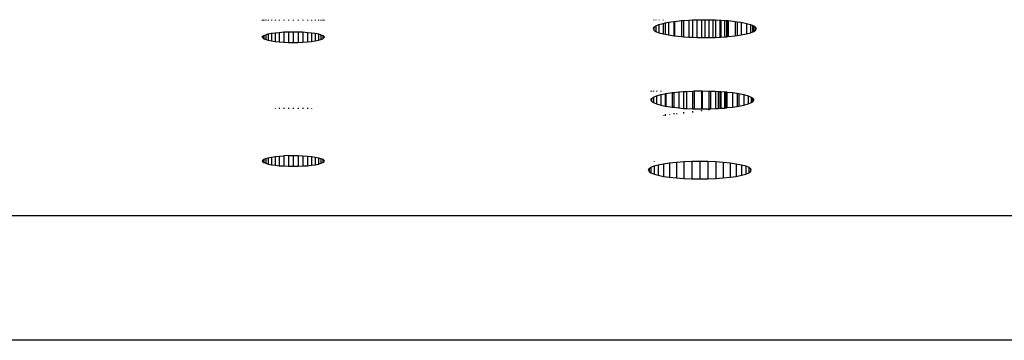
# Model space of a CAD drawing. Units: millimetres. Extents: x -17534 to -7965, y -43779 to -35324.
# Drawn here: x -11687 to -11608, y -43366 to -43340 of the extents above; entities that cross this region are included whole.
import ezdxf

# ---------------------------------------------------------------- set-up
doc = ezdxf.new("R2010")
doc.units = ezdxf.units.MM
doc.layers.add('Strefa bezpieczna', color=8, linetype='Continuous')

msp = doc.modelspace()

# ---------------------------------------------------------------- linework, layer by layer
for p, q in [((-11667.648, -43340.316), (-11667.648, -43340.375)), ((-11667.617, -43340.316), (-11667.617, -43340.375)), ((-11667.526, -43340.316), (-11667.526, -43340.375)), ((-11667.376, -43340.316), (-11667.376, -43340.374)), ((-11667.171, -43340.316), (-11667.171, -43340.374)), ((-11666.916, -43340.316), (-11666.916, -43340.374)), ((-11666.618, -43340.316), (-11666.618, -43340.374)), ((-11666.283, -43340.316), (-11666.283, -43340.374)), ((-11665.921, -43340.316), (-11665.921, -43340.373)), ((-11665.539, -43340.316), (-11665.539, -43340.373)), ((-11665.148, -43340.316), (-11665.148, -43340.373)), ((-11664.757, -43340.316), (-11664.757, -43340.373)), ((-11664.375, -43340.316), (-11664.375, -43340.372)), ((-11664.013, -43340.316), (-11664.013, -43340.372)), ((-11663.679, -43340.316), (-11663.679, -43340.372)), ((-11663.38, -43340.316), (-11663.38, -43340.372)), ((-11663.125, -43340.316), (-11663.125, -43340.372)), ((-11662.921, -43340.316), (-11662.921, -43340.371)), ((-11662.77, -43340.316), (-11662.77, -43340.371)), ((-11662.679, -43340.316), (-11662.679, -43340.371)), ((-11636.098, -43340.316), (-11636.098, -43340.353)), ((-11636.047, -43340.316), (-11636.047, -43340.353)), ((-11635.895, -43340.316), (-11635.895, -43340.353)), ((-11635.646, -43340.316), (-11635.646, -43340.353)), ((-11635.305, -43340.316), (-11635.305, -43340.352)), ((-11635.305, -43340.613), (-11635.148, -43340.581)), ((-11635.148, -43340.581), (-11634.883, -43340.527)), ((-11635.148, -43340.581), (-11635.148, -43341.492)), ((-11634.883, -43340.527), (-11634.426, -43340.453)), ((-11634.883, -43340.527), (-11634.883, -43341.546)), ((-11634.425, -43341.619), (-11634.426, -43340.453)), ((-11634.426, -43340.453), (-11634.387, -43340.453)), ((-11634.387, -43340.453), (-11633.832, -43340.394)), ((-11634.387, -43340.453), (-11634.387, -43341.619)), ((-11633.832, -43340.394), (-11633.679, -43340.383)), ((-11633.832, -43340.394), (-11633.832, -43341.679)), ((-11633.679, -43340.383), (-11633.23, -43340.351)), ((-11633.679, -43340.383), (-11633.679, -43341.69)), ((-11633.23, -43340.351), (-11632.942, -43340.339)), ((-11633.23, -43340.351), (-11633.23, -43341.722)), ((-11632.942, -43340.339), (-11632.597, -43340.316)), ((-11632.942, -43340.339), (-11632.942, -43341.734)), ((-11632.597, -43340.316), (-11632.597, -43341.748)), ((-11632.597, -43340.316), (-11632.209, -43340.319)), ((-11632.209, -43340.319), (-11632.21, -43341.76)), ((-11632.209, -43340.319), (-11631.948, -43340.316)), ((-11631.948, -43340.316), (-11631.948, -43341.757)), ((-11631.948, -43340.316), (-11631.613, -43340.32)), ((-11631.613, -43340.32), (-11631.613, -43341.752)), ((-11631.613, -43340.32), (-11631.299, -43340.325)), ((-11631.299, -43340.325), (-11631.299, -43341.748)), ((-11631.299, -43340.325), (-11631.079, -43340.334)), ((-11631.079, -43340.334), (-11631.079, -43341.748)), ((-11631.079, -43340.334), (-11630.735, -43340.348)), ((-11630.735, -43340.348), (-11630.735, -43341.725)), ((-11630.735, -43340.348), (-11630.661, -43340.351)), ((-11630.661, -43340.351), (-11630.661, -43341.721)), ((-11630.661, -43340.351), (-11630.369, -43340.372)), ((-11630.369, -43340.372), (-11630.369, -43341.7)), ((-11630.369, -43340.372), (-11630.201, -43340.384)), ((-11630.201, -43340.384), (-11630.201, -43341.688)), ((-11630.201, -43340.384), (-11630.148, -43340.388)), ((-11630.148, -43341.685), (-11630.148, -43340.388)), ((-11630.148, -43340.388), (-11630.064, -43340.394)), ((-11630.064, -43340.394), (-11630.064, -43341.679)), ((-11630.064, -43340.394), (-11629.509, -43340.453)), ((-11629.509, -43340.453), (-11629.509, -43341.619)), ((-11629.509, -43340.453), (-11629.341, -43340.478)), ((-11629.341, -43340.478), (-11629.34, -43341.594)), ((-11629.341, -43340.478), (-11629.014, -43340.527)), ((-11629.014, -43340.527), (-11629.014, -43341.546)), ((-11629.014, -43340.527), (-11628.591, -43340.613)), ((-11666.916, -43341.415), (-11666.618, -43341.371)), ((-11666.618, -43341.371), (-11666.283, -43341.336)), ((-11666.618, -43341.371), (-11666.618, -43342.074)), ((-11666.283, -43341.336), (-11665.921, -43341.287)), ((-11666.283, -43341.336), (-11666.283, -43342.109)), ((-11665.921, -43341.287), (-11665.921, -43342.135)), ((-11665.921, -43341.287), (-11665.539, -43341.288)), ((-11665.539, -43341.288), (-11665.539, -43342.151)), ((-11665.539, -43341.288), (-11665.148, -43341.288)), ((-11665.148, -43341.288), (-11665.148, -43342.156)), ((-11665.148, -43341.288), (-11664.757, -43341.288)), ((-11664.757, -43341.288), (-11664.375, -43341.287)), ((-11664.757, -43341.288), (-11664.757, -43342.151)), ((-11664.375, -43341.287), (-11664.375, -43342.135)), ((-11664.375, -43341.287), (-11664.013, -43341.336)), ((-11664.013, -43341.336), (-11664.013, -43342.109)), ((-11664.013, -43341.336), (-11663.679, -43341.371)), ((-11663.679, -43341.371), (-11663.679, -43342.074)), ((-11663.679, -43341.371), (-11663.38, -43341.415)), ((-11636.098, -43341.036), (-11636.047, -43340.924)), ((-11636.098, -43341.036), (-11636.047, -43341.149)), ((-11636.047, -43340.924), (-11635.895, -43340.814)), ((-11636.047, -43340.924), (-11636.047, -43341.149)), ((-11636.047, -43341.149), (-11635.895, -43341.259)), ((-11635.895, -43340.814), (-11635.646, -43340.709)), ((-11635.895, -43340.814), (-11635.895, -43341.259)), ((-11635.895, -43341.259), (-11635.646, -43341.364)), ((-11635.646, -43340.709), (-11635.305, -43340.613)), ((-11635.646, -43340.709), (-11635.646, -43341.364)), ((-11635.646, -43341.364), (-11635.305, -43341.46)), ((-11635.305, -43340.613), (-11635.305, -43341.46)), ((-11628.591, -43340.613), (-11628.591, -43341.46)), ((-11628.591, -43340.613), (-11628.25, -43340.709)), ((-11628.591, -43341.46), (-11628.25, -43341.364)), ((-11628.25, -43340.709), (-11628.25, -43341.364)), ((-11628.25, -43340.709), (-11628.077, -43340.782)), ((-11628.25, -43341.364), (-11628.077, -43341.291)), ((-11628.077, -43341.291), (-11628.077, -43340.782)), ((-11628.077, -43340.782), (-11628.001, -43340.814)), ((-11628.077, -43341.291), (-11628.001, -43341.259)), ((-11628.001, -43340.814), (-11628.001, -43341.259)), ((-11628.001, -43340.814), (-11627.849, -43340.924)), ((-11628.001, -43341.259), (-11627.849, -43341.149)), ((-11627.849, -43340.924), (-11627.849, -43341.149)), ((-11627.849, -43340.924), (-11627.798, -43341.036)), ((-11627.849, -43341.149), (-11627.798, -43341.036)), ((-11667.648, -43341.722), (-11667.617, -43341.654)), ((-11667.648, -43341.722), (-11667.617, -43341.79)), ((-11667.617, -43341.654), (-11667.526, -43341.588)), ((-11667.617, -43341.654), (-11667.617, -43341.79)), ((-11667.617, -43341.79), (-11667.526, -43341.856)), ((-11667.526, -43341.588), (-11667.376, -43341.525)), ((-11667.526, -43341.588), (-11667.526, -43341.856)), ((-11667.526, -43341.856), (-11667.376, -43341.919)), ((-11667.376, -43341.525), (-11667.171, -43341.467)), ((-11667.376, -43341.525), (-11667.376, -43341.919)), ((-11667.376, -43341.919), (-11667.171, -43341.978)), ((-11667.171, -43341.467), (-11666.916, -43341.415)), ((-11667.171, -43341.467), (-11667.171, -43341.978)), ((-11667.171, -43341.978), (-11666.916, -43342.029)), ((-11666.916, -43341.415), (-11666.916, -43342.029)), ((-11666.916, -43342.029), (-11666.618, -43342.074)), ((-11666.618, -43342.074), (-11666.283, -43342.109)), ((-11666.283, -43342.109), (-11665.921, -43342.135)), ((-11665.921, -43342.135), (-11665.539, -43342.151)), ((-11665.539, -43342.151), (-11665.148, -43342.156)), ((-11665.148, -43342.156), (-11664.757, -43342.151)), ((-11664.757, -43342.151), (-11664.375, -43342.135)), ((-11664.375, -43342.135), (-11664.013, -43342.109)), ((-11664.013, -43342.109), (-11663.679, -43342.074)), ((-11663.679, -43342.074), (-11663.38, -43342.029)), ((-11663.38, -43341.415), (-11663.38, -43342.029)), ((-11663.38, -43341.415), (-11663.125, -43341.467)), ((-11663.38, -43342.029), (-11663.125, -43341.978)), ((-11663.125, -43341.467), (-11663.125, -43341.978)), ((-11663.125, -43341.467), (-11662.921, -43341.525)), ((-11663.125, -43341.978), (-11662.921, -43341.919)), ((-11662.921, -43341.525), (-11662.921, -43341.919)), ((-11662.921, -43341.525), (-11662.77, -43341.588)), ((-11662.921, -43341.919), (-11662.77, -43341.856)), ((-11662.77, -43341.588), (-11662.77, -43341.856)), ((-11662.77, -43341.588), (-11662.679, -43341.654)), ((-11662.77, -43341.856), (-11662.679, -43341.79)), ((-11662.679, -43341.654), (-11662.679, -43341.79)), ((-11662.679, -43341.654), (-11662.648, -43341.722)), ((-11662.679, -43341.79), (-11662.648, -43341.722)), ((-11635.305, -43341.46), (-11635.148, -43341.492)), ((-11635.148, -43341.492), (-11634.883, -43341.546)), ((-11634.883, -43341.546), (-11634.425, -43341.619)), ((-11634.425, -43341.619), (-11634.387, -43341.619)), ((-11634.387, -43341.619), (-11633.832, -43341.679)), ((-11633.832, -43341.679), (-11633.679, -43341.69)), ((-11633.679, -43341.69), (-11633.23, -43341.722)), ((-11633.23, -43341.722), (-11632.942, -43341.734)), ((-11632.942, -43341.734), (-11632.942, -43341.769)), ((-11632.942, -43341.734), (-11632.597, -43341.748)), ((-11632.597, -43341.748), (-11632.21, -43341.76)), ((-11632.21, -43341.76), (-11631.948, -43341.757)), ((-11631.948, -43341.757), (-11631.613, -43341.752)), ((-11631.613, -43341.752), (-11631.299, -43341.748)), ((-11631.299, -43341.748), (-11631.079, -43341.748)), ((-11631.079, -43341.748), (-11630.735, -43341.725)), ((-11630.735, -43341.725), (-11630.661, -43341.721)), ((-11630.661, -43341.721), (-11630.369, -43341.7)), ((-11630.369, -43341.7), (-11630.201, -43341.688)), ((-11630.201, -43341.688), (-11630.148, -43341.685)), ((-11630.148, -43341.685), (-11630.064, -43341.679)), ((-11630.064, -43341.679), (-11629.509, -43341.619)), ((-11629.509, -43341.619), (-11629.34, -43341.594)), ((-11629.34, -43341.594), (-11629.014, -43341.546)), ((-11629.014, -43341.546), (-11628.591, -43341.46)), ((-11636.298, -43346.064), (-11636.298, -43346.101)), ((-11636.247, -43346.064), (-11636.247, -43346.101)), ((-11636.095, -43346.064), (-11636.095, -43346.101)), ((-11635.846, -43346.064), (-11635.846, -43346.1)), ((-11635.505, -43346.064), (-11635.505, -43346.1)), ((-11634.424, -43346.184), (-11634.032, -43346.142)), ((-11634.032, -43346.142), (-11633.679, -43346.117)), ((-11634.032, -43346.142), (-11634.032, -43347.426)), ((-11633.679, -43346.117), (-11633.43, -43346.099)), ((-11633.679, -43346.117), (-11633.679, -43347.47)), ((-11633.43, -43346.099), (-11632.942, -43346.078)), ((-11633.43, -43346.099), (-11633.43, -43347.47)), ((-11632.942, -43346.078), (-11632.797, -43346.064)), ((-11632.942, -43346.078), (-11632.942, -43347.505)), ((-11632.797, -43346.064), (-11632.797, -43347.496)), ((-11632.797, -43346.064), (-11632.21, -43346.064)), ((-11632.21, -43346.064), (-11632.21, -43347.505)), ((-11632.21, -43346.064), (-11632.148, -43346.064)), ((-11632.148, -43346.064), (-11632.148, -43347.505)), ((-11632.148, -43346.064), (-11631.613, -43346.071)), ((-11631.613, -43346.071), (-11631.613, -43347.498)), ((-11631.613, -43346.071), (-11631.499, -43346.072)), ((-11631.499, -43346.072), (-11631.499, -43347.496)), ((-11631.499, -43346.072), (-11631.079, -43346.09)), ((-11631.079, -43346.09), (-11631.079, -43347.478)), ((-11631.079, -43346.09), (-11630.866, -43346.099)), ((-11630.866, -43346.099), (-11630.866, -43347.47)), ((-11630.866, -43346.099), (-11630.735, -43346.108)), ((-11630.735, -43346.108), (-11630.735, -43347.46)), ((-11630.735, -43346.108), (-11630.661, -43346.114)), ((-11630.661, -43346.114), (-11630.661, -43347.455)), ((-11630.661, -43346.114), (-11630.369, -43346.135)), ((-11630.369, -43346.135), (-11630.369, -43347.454)), ((-11630.369, -43346.135), (-11630.264, -43346.142)), ((-11630.264, -43346.142), (-11630.264, -43347.426)), ((-11630.264, -43346.142), (-11630.201, -43346.149)), ((-11630.201, -43346.149), (-11630.201, -43347.432)), ((-11630.201, -43346.149), (-11630.148, -43346.154)), ((-11630.148, -43347.414), (-11630.148, -43346.154)), ((-11630.148, -43346.154), (-11629.709, -43346.201)), ((-11636.298, -43346.784), (-11636.247, -43346.671)), ((-11636.298, -43346.784), (-11636.247, -43346.897)), ((-11636.247, -43346.671), (-11636.095, -43346.562)), ((-11636.247, -43346.671), (-11636.247, -43346.897)), ((-11636.247, -43346.897), (-11636.095, -43347.007)), ((-11636.095, -43346.562), (-11635.846, -43346.457)), ((-11636.095, -43346.562), (-11636.095, -43347.007)), ((-11635.846, -43346.457), (-11635.505, -43346.361)), ((-11635.846, -43346.457), (-11635.846, -43347.111)), ((-11635.505, -43346.361), (-11635.148, -43346.288)), ((-11635.505, -43346.361), (-11635.505, -43347.208)), ((-11635.148, -43346.288), (-11635.083, -43346.275)), ((-11635.148, -43346.288), (-11635.148, -43347.294)), ((-11635.083, -43346.275), (-11634.587, -43346.201)), ((-11635.083, -43346.275), (-11635.083, -43347.294)), ((-11634.587, -43346.201), (-11634.424, -43346.184)), ((-11634.587, -43346.201), (-11634.587, -43347.367)), ((-11634.424, -43347.385), (-11634.424, -43346.184)), ((-11629.709, -43346.201), (-11629.709, -43347.367)), ((-11629.709, -43346.201), (-11629.338, -43346.256)), ((-11629.338, -43346.256), (-11629.338, -43347.312)), ((-11629.338, -43346.256), (-11629.214, -43346.275)), ((-11629.214, -43346.275), (-11629.214, -43347.294)), ((-11629.214, -43346.275), (-11628.791, -43346.361)), ((-11628.791, -43346.361), (-11628.791, -43347.208)), ((-11628.791, -43346.361), (-11628.45, -43346.457)), ((-11628.45, -43346.457), (-11628.45, -43347.111)), ((-11628.45, -43346.457), (-11628.201, -43346.562)), ((-11628.201, -43346.562), (-11628.201, -43347.007)), ((-11628.201, -43346.562), (-11628.077, -43346.651)), ((-11628.201, -43347.007), (-11628.077, -43346.917)), ((-11628.077, -43346.917), (-11628.077, -43346.651)), ((-11628.077, -43346.651), (-11628.049, -43346.671)), ((-11628.077, -43346.917), (-11628.049, -43346.897)), ((-11628.049, -43346.671), (-11628.049, -43346.897)), ((-11628.049, -43346.671), (-11627.998, -43346.784)), ((-11628.049, -43346.897), (-11627.998, -43346.784)), ((-11666.618, -43347.449), (-11666.618, -43347.483)), ((-11666.283, -43347.426), (-11666.283, -43347.501)), ((-11665.921, -43347.426), (-11665.921, -43347.5)), ((-11665.539, -43347.426), (-11665.539, -43347.5)), ((-11665.148, -43347.426), (-11665.148, -43347.5)), ((-11664.757, -43347.426), (-11664.757, -43347.5)), ((-11664.375, -43347.426), (-11664.375, -43347.5)), ((-11664.013, -43347.426), (-11664.013, -43347.5)), ((-11663.679, -43347.447), (-11663.679, -43347.482)), ((-11636.095, -43347.007), (-11635.846, -43347.111)), ((-11635.846, -43347.111), (-11635.505, -43347.208)), ((-11635.505, -43347.208), (-11635.148, -43347.294)), ((-11635.148, -43347.294), (-11635.083, -43347.294)), ((-11635.083, -43347.294), (-11634.587, -43347.367)), ((-11634.587, -43347.367), (-11634.424, -43347.385)), ((-11634.424, -43347.385), (-11634.032, -43347.426)), ((-11634.032, -43347.426), (-11633.679, -43347.47)), ((-11633.679, -43347.47), (-11633.43, -43347.47)), ((-11633.43, -43347.47), (-11632.942, -43347.505)), ((-11632.942, -43347.505), (-11632.797, -43347.496)), ((-11632.942, -43347.7), (-11632.942, -43347.793)), ((-11632.797, -43347.496), (-11632.21, -43347.505)), ((-11632.211, -43347.667), (-11632.21, -43347.619)), ((-11632.211, -43347.667), (-11632.21, -43347.697)), ((-11632.21, -43347.505), (-11632.148, -43347.505)), ((-11632.148, -43347.505), (-11631.613, -43347.498)), ((-11631.613, -43347.498), (-11631.499, -43347.496)), ((-11631.613, -43347.552), (-11631.613, -43347.618)), ((-11631.499, -43347.496), (-11631.079, -43347.478)), ((-11631.079, -43347.478), (-11630.866, -43347.47)), ((-11631.079, -43347.478), (-11631.079, -43347.548)), ((-11630.866, -43347.47), (-11630.735, -43347.46)), ((-11630.735, -43347.46), (-11630.661, -43347.455)), ((-11630.735, -43347.46), (-11630.735, -43347.502)), ((-11630.661, -43347.455), (-11630.369, -43347.454)), ((-11630.661, -43347.455), (-11630.661, -43347.493)), ((-11630.369, -43347.454), (-11630.264, -43347.426)), ((-11630.264, -43347.426), (-11630.201, -43347.432)), ((-11630.201, -43347.432), (-11630.148, -43347.414)), ((-11630.148, -43347.414), (-11629.709, -43347.367)), ((-11629.709, -43347.367), (-11629.338, -43347.312)), ((-11629.338, -43347.312), (-11629.214, -43347.294)), ((-11629.214, -43347.294), (-11628.791, -43347.208)), ((-11628.791, -43347.208), (-11628.45, -43347.111)), ((-11628.45, -43347.111), (-11628.201, -43347.007)), ((-11635.283, -43348.035), (-11635.283, -43348.076)), ((-11635.148, -43347.945), (-11635.148, -43348.084)), ((-11634.787, -43347.952), (-11634.787, -43348.001)), ((-11634.424, -43347.932), (-11634.424, -43347.864)), ((-11634.232, -43347.898), (-11634.232, -43347.943)), ((-11633.679, -43347.782), (-11633.679, -43347.89)), ((-11667.648, -43351.707), (-11667.617, -43351.639)), ((-11667.648, -43351.707), (-11667.617, -43351.775)), ((-11667.617, -43351.639), (-11667.526, -43351.573)), ((-11667.617, -43351.639), (-11667.617, -43351.775)), ((-11667.526, -43351.573), (-11667.376, -43351.51)), ((-11667.526, -43351.573), (-11667.526, -43351.841)), ((-11667.376, -43351.51), (-11667.171, -43351.452)), ((-11667.376, -43351.51), (-11667.376, -43351.904)), ((-11667.171, -43351.452), (-11666.916, -43351.4)), ((-11667.171, -43351.452), (-11667.171, -43351.962)), ((-11666.916, -43351.4), (-11666.618, -43351.356)), ((-11666.916, -43351.4), (-11666.916, -43352.014)), ((-11666.618, -43351.356), (-11666.283, -43351.32)), ((-11666.618, -43351.356), (-11666.618, -43352.058)), ((-11666.283, -43351.32), (-11665.921, -43351.294)), ((-11666.283, -43351.32), (-11666.283, -43352.094)), ((-11665.539, -43351.278), (-11665.921, -43351.294)), ((-11665.921, -43351.294), (-11665.921, -43352.12)), ((-11665.539, -43351.278), (-11665.148, -43351.273)), ((-11665.539, -43351.278), (-11665.539, -43352.136)), ((-11665.148, -43351.273), (-11665.148, -43352.141)), ((-11665.148, -43351.273), (-11664.757, -43351.278)), ((-11664.757, -43351.278), (-11664.757, -43352.136)), ((-11664.757, -43351.278), (-11664.375, -43351.294)), ((-11664.375, -43351.294), (-11664.375, -43352.12)), ((-11664.375, -43351.294), (-11664.013, -43351.32)), ((-11664.013, -43351.32), (-11664.013, -43352.094)), ((-11664.013, -43351.32), (-11663.679, -43351.356)), ((-11663.679, -43351.356), (-11663.679, -43352.058)), ((-11663.679, -43351.356), (-11663.38, -43351.4)), ((-11663.38, -43351.4), (-11663.38, -43352.014)), ((-11663.38, -43351.4), (-11663.125, -43351.452)), ((-11663.125, -43351.452), (-11663.125, -43351.962)), ((-11663.125, -43351.452), (-11662.921, -43351.51)), ((-11662.921, -43351.51), (-11662.921, -43351.904)), ((-11662.921, -43351.51), (-11662.77, -43351.573)), ((-11662.77, -43351.573), (-11662.77, -43351.841)), ((-11662.77, -43351.573), (-11662.679, -43351.639)), ((-11662.679, -43351.639), (-11662.679, -43351.775)), ((-11662.679, -43351.639), (-11662.648, -43351.707)), ((-11662.679, -43351.775), (-11662.648, -43351.707)), ((-11667.617, -43351.775), (-11667.526, -43351.841)), ((-11667.526, -43351.841), (-11667.376, -43351.904)), ((-11667.376, -43351.904), (-11667.171, -43351.962)), ((-11667.171, -43351.962), (-11666.916, -43352.014)), ((-11666.916, -43352.014), (-11666.618, -43352.058)), ((-11666.618, -43352.058), (-11666.283, -43352.094)), ((-11666.283, -43352.094), (-11665.921, -43352.12)), ((-11665.921, -43352.12), (-11665.539, -43352.136)), ((-11665.539, -43352.136), (-11665.148, -43352.141)), ((-11665.148, -43352.141), (-11664.757, -43352.136)), ((-11664.757, -43352.136), (-11664.375, -43352.12)), ((-11664.375, -43352.12), (-11664.013, -43352.094)), ((-11664.013, -43352.094), (-11663.679, -43352.058)), ((-11663.679, -43352.058), (-11663.38, -43352.014)), ((-11663.38, -43352.014), (-11663.125, -43351.962)), ((-11663.125, -43351.962), (-11662.921, -43351.904)), ((-11662.921, -43351.904), (-11662.77, -43351.841)), ((-11662.77, -43351.841), (-11662.679, -43351.775)), ((-11636.498, -43352.445), (-11636.447, -43352.332)), ((-11636.498, -43352.445), (-11636.447, -43352.558)), ((-11636.447, -43352.332), (-11636.295, -43352.222)), ((-11636.447, -43352.332), (-11636.447, -43352.558)), ((-11636.295, -43352.222), (-11636.046, -43352.118)), ((-11636.295, -43352.222), (-11636.295, -43352.668)), ((-11636.046, -43351.722), (-11636.046, -43351.761)), ((-11636.046, -43352.118), (-11635.705, -43352.022)), ((-11636.046, -43352.118), (-11636.046, -43352.772)), ((-11635.705, -43352.022), (-11635.283, -43351.936)), ((-11635.705, -43352.022), (-11635.705, -43352.869)), ((-11635.283, -43351.936), (-11634.787, -43351.862)), ((-11635.283, -43351.936), (-11635.283, -43352.955)), ((-11634.787, -43351.862), (-11634.232, -43351.803)), ((-11634.787, -43351.862), (-11634.787, -43353.028)), ((-11634.232, -43351.803), (-11633.63, -43351.76)), ((-11634.232, -43351.803), (-11634.232, -43353.087)), ((-11633.63, -43351.76), (-11632.997, -43351.724)), ((-11633.63, -43351.76), (-11633.63, -43353.13)), ((-11632.997, -43351.724), (-11632.997, -43353.157)), ((-11632.997, -43351.724), (-11632.348, -43351.724)), ((-11632.348, -43351.724), (-11632.348, -43353.166)), ((-11632.348, -43351.724), (-11631.699, -43351.733)), ((-11631.699, -43351.733), (-11631.699, -43353.157)), ((-11631.699, -43351.733), (-11631.066, -43351.76)), ((-11631.066, -43351.76), (-11631.066, -43353.13)), ((-11631.066, -43351.76), (-11630.464, -43351.803)), ((-11630.464, -43351.803), (-11630.464, -43353.087)), ((-11630.464, -43351.803), (-11629.909, -43351.862)), ((-11629.909, -43351.862), (-11629.909, -43353.028)), ((-11629.909, -43351.862), (-11629.414, -43351.936)), ((-11629.414, -43351.936), (-11629.414, -43352.955)), ((-11629.414, -43351.936), (-11628.991, -43352.022)), ((-11628.991, -43352.022), (-11628.991, -43352.869)), ((-11628.991, -43352.022), (-11628.65, -43352.118)), ((-11628.65, -43352.118), (-11628.65, -43352.772)), ((-11628.65, -43352.118), (-11628.401, -43352.222)), ((-11628.401, -43352.222), (-11628.401, -43352.668)), ((-11628.401, -43352.222), (-11628.249, -43352.332)), ((-11628.249, -43352.332), (-11628.249, -43352.558)), ((-11628.198, -43352.445), (-11628.249, -43352.332)), ((-11628.249, -43352.558), (-11628.198, -43352.445)), ((-11636.447, -43352.558), (-11636.295, -43352.668)), ((-11636.295, -43352.668), (-11636.046, -43352.772)), ((-11636.046, -43352.772), (-11635.705, -43352.869)), ((-11635.705, -43352.869), (-11635.283, -43352.955)), ((-11635.283, -43352.955), (-11634.787, -43353.028)), ((-11634.787, -43353.028), (-11634.232, -43353.087)), ((-11634.232, -43353.087), (-11633.63, -43353.13)), ((-11633.63, -43353.13), (-11632.997, -43353.157)), ((-11632.997, -43353.157), (-11632.348, -43353.166)), ((-11632.348, -43353.166), (-11631.699, -43353.157)), ((-11631.699, -43353.157), (-11631.066, -43353.13)), ((-11631.066, -43353.13), (-11630.464, -43353.087)), ((-11630.464, -43353.087), (-11629.909, -43353.028)), ((-11629.909, -43353.028), (-11629.414, -43352.955)), ((-11629.414, -43352.955), (-11628.991, -43352.869)), ((-11628.991, -43352.869), (-11628.65, -43352.772)), ((-11628.65, -43352.772), (-11628.401, -43352.668)), ((-11628.401, -43352.668), (-11628.249, -43352.558)), ((-11603.533, -43366.185), (-11726.755, -43366.185))]:
    msp.add_line(p, q)
at = {"layer": 'Strefa bezpieczna'}
msp.add_line((-15365.148, -43356.12), (-7965.148, -43356.12), dxfattribs=at)

doc.saveas('drawing.dxf')
